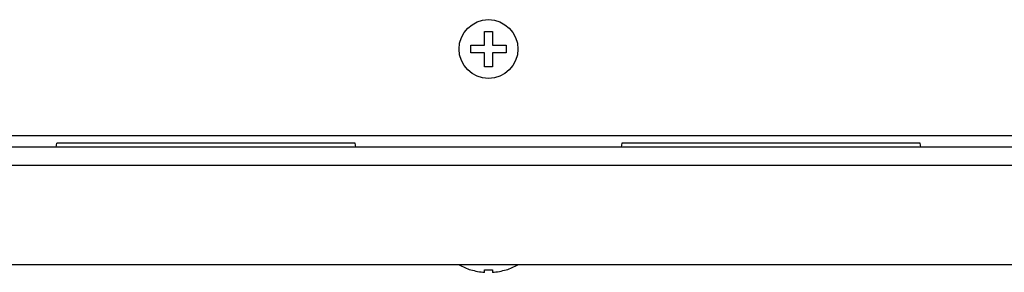
# Model space of a CAD drawing. Units: millimetres. Extents: x 0 to 3556, y 0 to 2794.
# Drawn here: x 1527 to 1653, y 1082 to 1114 of the extents above; entities that cross this region are included whole.
import ezdxf

# ---------------------------------------------------------------- set-up
doc = ezdxf.new("R2010")
doc.units = ezdxf.units.MM
doc.header["$LTSCALE"] = 195.58
doc.layers.get('0').update_dxf_attribs({"linetype": 'CONTINUOUS'})

msp = doc.modelspace()

# ---------------------------------------------------------------- linework, layer by layer
at = {"color": 7, "linetype": 'Continuous'}
for p, q in [((1586.44, 1112.34), (1587.44, 1112.34)), ((1586.44, 1110.59), (1586.44, 1112.34)), ((1587.44, 1112.34), (1587.44, 1110.59)), ((1584.69, 1110.59), (1586.44, 1110.59)), ((1584.69, 1109.59), (1584.69, 1110.59)), ((1587.44, 1110.59), (1589.19, 1110.59)), ((1589.19, 1110.59), (1589.19, 1109.59)), ((1586.44, 1109.59), (1584.69, 1109.59)), ((1586.44, 1107.84), (1586.44, 1109.59)), ((1589.19, 1109.59), (1587.44, 1109.59)), ((1587.44, 1109.59), (1587.44, 1107.84)), ((1587.44, 1107.84), (1586.44, 1107.84)), ((1338.94, 1099.09), (1762.94, 1099.09)), ((1782.44, 1097.59), (1319.44, 1097.59)), ((1531.86, 1097.59), (1531.94, 1098.09)), ((1569.94, 1098.09), (1531.94, 1098.09)), ((1570.03, 1097.59), (1569.94, 1098.09)), ((1603.94, 1098.09), (1603.86, 1097.59)), ((1641.94, 1098.09), (1603.94, 1098.09)), ((1642.03, 1097.59), (1641.94, 1098.09)), ((1769.74, 1082.59), (1332.14, 1082.59)), ((1584.69, 1081.93), (1584.69, 1081.95)), ((1586.44, 1081.62), (1586.44, 1081.95)), ((1587.44, 1081.95), (1587.44, 1081.62)), ((1589.19, 1081.95), (1589.19, 1081.93))]:
    msp.add_line(p, q, dxfattribs=at)
at = {"color": 9, "linetype": 'Continuous'}
msp.add_line((1319.44, 1095.29), (1782.44, 1095.29), dxfattribs=at)
at = {"color": 7, "linetype": 'Continuous'}
msp.add_circle((1586.94, 1110.09), 3.75, dxfattribs=at)
for radius, start, end in [(7.53, 240.1372, 252.6171), (7.53, 287.3829, 299.8628), (7.51, 252.5775, 266.1849), (7.19, 266.0109, 273.9891), (7.51, 273.8151, 287.4225)]:
    msp.add_arc((1586.94, 1089.12), radius, start, end, dxfattribs=at)

doc.saveas('drawing.dxf')
